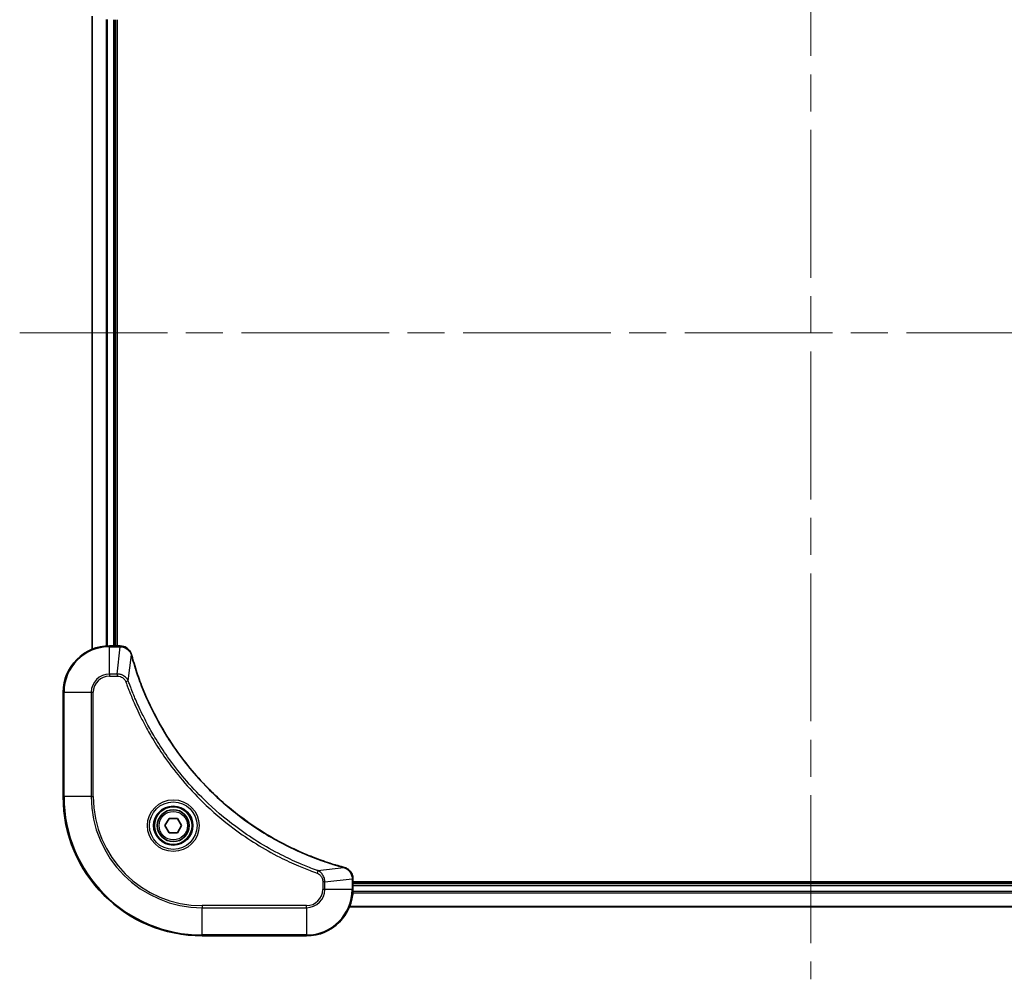
# Model space of a CAD drawing. Units: millimetres. Extents: x 65 to 7359, y 36 to 1441.
# Drawn here: x 2099 to 2269, y 617 to 782 of the extents above; entities that cross this region are included whole.
import ezdxf

# ---------------------------------------------------------------- set-up
doc = ezdxf.new("R2010")
doc.units = ezdxf.units.MM
doc.header["$LTSCALE"] = 4.5
doc.linetypes.add('CHAIN', pattern=[0.3543, 0.2362, -0.0295, 0.0591, -0.0295])
for name, color, linetype, lineweight in [('Centerline (ISO)', 131, 'Continuous', 18), ('Visible (ISO)', 7, 'Continuous', 35), ('Visible Narrow (ISO)', 7, 'Continuous', 25)]:
    doc.layers.add(name, color=color, linetype=linetype, lineweight=lineweight)

msp = doc.modelspace()

# ---------------------------------------------------------------- linework, layer by layer
at = {"layer": 'Centerline (ISO)', "linetype": 'CHAIN', "ltscale": 23.990969}
for p, q in [((2235.26, 839.828), (2235.26, 616.828)), ((2098.76, 728.328), (2371.76, 728.328))]:
    msp.add_line(p, q, dxfattribs=at)
at = {"layer": 'Visible (ISO)'}
for p, q in [((2111.26, 782.912), (2111.26, 673.745)), ((2115.26, 674.328), (2115.26, 782.328)), ((2115.56, 674.328), (2115.56, 782.328)), ((2116.091, 674.328), (2114.26, 674.328)), ((2116.106, 674.328), (2116.091, 674.328)), ((2106.26, 666.328), (2106.26, 648.328)), ((2123.817, 643.328), (2124.538, 644.578)), ((2124.538, 644.578), (2125.982, 644.578)), ((2125.982, 644.578), (2126.703, 643.328)), ((2124.538, 642.078), (2123.817, 643.328)), ((2126.703, 643.328), (2125.982, 642.078)), ((2125.982, 642.078), (2124.538, 642.078)), ((2156.26, 634.159), (2156.26, 634.175)), ((2156.26, 632.328), (2156.26, 634.159)), ((2314.26, 633.628), (2156.26, 633.628)), ((2314.26, 633.328), (2156.26, 633.328)), ((2155.676, 629.328), (2314.844, 629.328)), ((2130.26, 624.328), (2148.26, 624.328))]:
    msp.add_line(p, q, dxfattribs=at)
for radius in [3.25, 2.75]:
    msp.add_circle((2125.26, 643.328), radius, dxfattribs=at)
for centre, radius, start, end in [((2114.26, 666.328), 8, 90, 180), ((2130.26, 648.328), 24, 180, 270), ((2148.26, 632.328), 8, 270, 0)]:
    msp.add_arc(centre, radius, start, end, dxfattribs=at)
for points, knots in [([(2118.038, 672.847), (2117.99, 673.026), (2117.917, 673.199), (2117.667, 673.614), (2117.455, 673.835), (2116.881, 674.212), (2116.494, 674.328), (2116.106, 674.328)], [-0.19678779, -0.19678779, -0.19678779, -0.19678779, -0.15466159, -0.15466159, -0.08725968, -0.08725968, 0, 0, 0, 0]), ([(2118.058, 672.775), (2118.054, 672.787), (2118.051, 672.799), (2118.045, 672.823), (2118.041, 672.835), (2118.038, 672.847)], [0, 0, 0, 0, 0.003793092, 0.003793092, 0.007586184, 0.007586184, 0.007586184, 0.007586184]), ([(2154.706, 636.126), (2154.498, 636.182), (2154.289, 636.24), (2153.882, 636.355), (2153.683, 636.413), (2153.081, 636.591), (2152.678, 636.716), (2151.756, 637.014), (2151.238, 637.19), (2150.227, 637.552), (2149.736, 637.737), (2148.524, 638.213), (2147.808, 638.513), (2146.177, 639.24), (2145.267, 639.677), (2143.205, 640.744), (2142.063, 641.39), (2139.495, 642.976), (2138.088, 643.943), (2134.785, 646.461), (2132.944, 648.083), (2129.073, 652.009), (2127.114, 654.384), (2123.124, 660.2), (2121.249, 663.748), (2119.418, 668.452), (2119.063, 669.453), (2118.566, 671.006), (2118.401, 671.549), (2118.181, 672.322), (2118.119, 672.548), (2118.058, 672.775)], [0, 0, 0, 0, 0.0654966, 0.0654966, 0.1281786, 0.1281786, 0.2557943, 0.2557943, 0.4216947, 0.4216947, 0.5808112, 0.5808112, 0.8159396, 0.8159396, 1.1216066, 1.1216066, 1.5189737, 1.5189737, 2.0355509, 2.0355509, 2.7767893, 2.7767893, 3.7055552, 3.7055552, 4.9129509, 4.9129509, 5.2345345, 5.2345345, 5.4066191, 5.4066191, 5.4777298, 5.4777298, 5.4777298, 5.4777298]), ([(2154.779, 636.106), (2154.767, 636.11), (2154.755, 636.113), (2154.731, 636.119), (2154.718, 636.123), (2154.706, 636.126)], [0.0000000001, 0.0000000001, 0.0000000001, 0.0000000001, 0.0037930921, 0.0037930921, 0.0075861841, 0.0075861841, 0.0075861841, 0.0075861841]), ([(2156.26, 634.175), (2156.26, 634.435), (2156.209, 634.696), (2156.005, 635.189), (2155.849, 635.419), (2155.504, 635.755), (2155.331, 635.877), (2155.026, 636.027), (2154.904, 636.073), (2154.779, 636.106)], [-0.19678779, -0.19678779, -0.19678779, -0.19678779, -0.13816404, -0.13816404, -0.0767578, -0.0767578, -0.02952223, -0.02952223, 0, 0, 0, 0])]:
    msp.add_open_spline(points, degree=3, knots=knots, dxfattribs=at)
at = {"layer": 'Visible Narrow (ISO)'}
for p, q in [((2111.33, 673.772), (2111.33, 782.884)), ((2113.67, 782.35), (2113.67, 674.307)), ((2113.901, 674.32), (2113.901, 782.336)), ((2114.96, 782.328), (2114.96, 674.328)), ((2114.26, 674.182), (2114.26, 674.328)), ((2114.26, 674.182), (2116.091, 674.182)), ((2114.26, 669.475), (2114.26, 674.182)), ((2115.597, 669.475), (2116.091, 674.182)), ((2116.091, 674.328), (2116.091, 674.182)), ((2117.498, 668.299), (2118.029, 672.767)), ((2115.597, 669.475), (2114.26, 669.475)), ((2114.26, 669.475), (2114.26, 669.121)), ((2115.597, 669.475), (2115.597, 669.121)), ((2114.26, 669.121), (2115.597, 669.121)), ((2117.498, 668.299), (2117.065, 668.146)), ((2106.407, 666.328), (2106.26, 666.328)), ((2106.407, 648.328), (2106.407, 666.328)), ((2106.407, 666.328), (2111.114, 666.328)), ((2111.114, 666.328), (2111.114, 648.328)), ((2111.114, 666.328), (2111.467, 666.328)), ((2111.467, 648.328), (2111.467, 666.328)), ((2106.407, 648.328), (2106.26, 648.328)), ((2111.114, 648.328), (2106.407, 648.328)), ((2111.114, 648.328), (2111.467, 648.328)), ((2150.231, 635.566), (2150.077, 635.134)), ((2150.231, 635.566), (2154.698, 636.097)), ((2151.407, 633.665), (2156.114, 634.159)), ((2156.114, 634.159), (2156.26, 634.159)), ((2156.114, 634.159), (2156.114, 632.328)), ((2151.053, 633.665), (2151.053, 632.328)), ((2151.407, 633.665), (2151.053, 633.665)), ((2151.407, 632.328), (2151.053, 632.328)), ((2151.407, 632.328), (2151.407, 633.665)), ((2156.114, 632.328), (2151.407, 632.328)), ((2156.26, 632.328), (2156.114, 632.328)), ((2156.26, 633.028), (2314.26, 633.028)), ((2156.238, 631.738), (2314.282, 631.738)), ((2314.268, 631.969), (2156.252, 631.969)), ((2148.26, 629.535), (2130.26, 629.535)), ((2130.26, 629.535), (2130.26, 629.182)), ((2130.26, 629.182), (2148.26, 629.182)), ((2130.26, 624.475), (2130.26, 629.182)), ((2148.26, 629.182), (2148.26, 629.535)), ((2148.26, 629.182), (2148.26, 624.475)), ((2314.816, 629.398), (2155.704, 629.398)), ((2130.26, 624.475), (2130.26, 624.328)), ((2148.26, 624.475), (2130.26, 624.475)), ((2148.26, 624.475), (2148.26, 624.328))]:
    msp.add_line(p, q, dxfattribs=at)
for radius in [4.457, 4.104, 3.396, 2.45]:
    msp.add_circle((2125.26, 643.328), radius, dxfattribs=at)
for centre, radius, start, end in [((2114.26, 666.328), 7.854, 90, 180), ((2114.26, 666.328), 3.146, 90, 180), ((2114.26, 666.328), 2.793, 90, 180), ((2130.26, 648.328), 23.854, 180, 270), ((2130.26, 648.328), 19.146, 180, 270), ((2130.26, 648.328), 18.793, 180, 270), ((2148.26, 632.328), 2.793, 270, 0), ((2148.26, 632.328), 7.854, 270, 0), ((2148.26, 632.328), 3.146, 270, 0)]:
    msp.add_arc(centre, radius, start, end, dxfattribs=at)
for centre, major_axis, ratio, start_param, end_param in [((2116.106, 673.828), (0, 0.5), 0.0093539, 5.4972736, 6.2831853), ((2117.555, 672.717), (0.483, 0.13), 0.142875, 0, 0.4000921), ((2117.575, 672.644), (0.483, 0.13), 0.0003823, 5.9348128, 6.2831853), ((2154.576, 635.643), (0.13, 0.483), 0.0003823, 0, 0.3483726), ((2154.649, 635.623), (0.13, 0.483), 0.142875, 5.8830932, 6.2831853), ((2155.76, 634.175), (0.5, 0), 0.0093539, 0, 0.7859117)]:
    msp.add_ellipse(centre, major_axis=major_axis, ratio=ratio, start_param=start_param, end_param=end_param, dxfattribs=at)
for points, knots in [([(2116.091, 674.182), (2116.094, 674.182), (2116.097, 674.182), (2116.104, 674.182), (2116.107, 674.182), (2116.11, 674.182)], [-0.0015366853, -0.0015366853, -0.0015366853, -0.0015366853, -0.0007683427, -0.0007683427, 0, 0, 0, 0]), ([(2116.11, 674.182), (2116.463, 674.178), (2116.814, 674.08), (2117.357, 673.758), (2117.568, 673.569), (2117.84, 673.196), (2117.928, 673.037), (2117.993, 672.864)], [0, 0, 0, 0, 0.08725968, 0.08725968, 0.15466159, 0.15466159, 0.19678779, 0.19678779, 0.19678779, 0.19678779]), ([(2117.993, 672.864), (2117.999, 672.848), (2118.004, 672.832), (2118.016, 672.8), (2118.022, 672.783), (2118.029, 672.767)], [-0.007586184, -0.007586184, -0.007586184, -0.007586184, -0.003793092, -0.003793092, 0, 0, 0, 0]), ([(2118.029, 672.767), (2118.09, 672.539), (2118.152, 672.313), (2118.372, 671.541), (2118.536, 670.996), (2119.033, 669.443), (2119.388, 668.441), (2121.219, 663.734), (2123.095, 660.183), (2127.086, 654.362), (2129.046, 651.986), (2132.919, 648.056), (2134.762, 646.434), (2138.067, 643.914), (2139.475, 642.946), (2142.045, 641.361), (2143.189, 640.714), (2145.252, 639.647), (2146.163, 639.21), (2147.795, 638.483), (2148.512, 638.183), (2149.724, 637.707), (2150.216, 637.523), (2151.227, 637.161), (2151.746, 636.984), (2152.669, 636.687), (2153.072, 636.562), (2153.675, 636.384), (2153.873, 636.326), (2154.281, 636.211), (2154.489, 636.153), (2154.698, 636.097)], [-5.4777298, -5.4777298, -5.4777298, -5.4777298, -5.4066191, -5.4066191, -5.2345345, -5.2345345, -4.9129509, -4.9129509, -3.7055552, -3.7055552, -2.7767893, -2.7767893, -2.0355509, -2.0355509, -1.5189737, -1.5189737, -1.1216066, -1.1216066, -0.8159396, -0.8159396, -0.5808112, -0.5808112, -0.4216947, -0.4216947, -0.2557943, -0.2557943, -0.1281786, -0.1281786, -0.0654966, -0.0654966, 0, 0, 0, 0]), ([(2117.498, 668.299), (2117.407, 668.497), (2117.283, 668.668), (2116.958, 669.006), (2116.744, 669.156), (2116.337, 669.349), (2116.15, 669.408), (2115.839, 669.462), (2115.719, 669.474), (2115.597, 669.475)], [-0.18750242, -0.18750242, -0.18750242, -0.18750242, -0.14010274, -0.14010274, -0.07783486, -0.07783486, -0.02993648, -0.02993648, 0, 0, 0, 0]), ([(2115.597, 669.121), (2115.697, 669.121), (2115.797, 669.112), (2116.052, 669.065), (2116.205, 669.013), (2116.531, 668.845), (2116.698, 668.714), (2116.931, 668.433), (2117.012, 668.295), (2117.065, 668.146)], [0, 0, 0, 0, 0.02993648, 0.02993648, 0.07783486, 0.07783486, 0.14010274, 0.14010274, 0.18750242, 0.18750242, 0.18750242, 0.18750242]), ([(2117.065, 668.146), (2117.104, 668.037), (2117.142, 667.929), (2117.229, 667.69), (2117.277, 667.558), (2117.397, 667.235), (2117.469, 667.044), (2117.636, 666.606), (2117.733, 666.359), (2117.96, 665.793), (2118.091, 665.474), (2118.399, 664.743), (2118.579, 664.332), (2119.003, 663.393), (2119.252, 662.866), (2119.82, 661.709), (2120.143, 661.082), (2120.928, 659.631), (2121.398, 658.813), (2122.528, 656.96), (2123.202, 655.935), (2124.832, 653.632), (2125.81, 652.37), (2127.937, 649.865), (2129.093, 648.626), (2132.015, 645.774), (2133.836, 644.218), (2138.242, 640.93), (2140.892, 639.286), (2144.723, 637.344), (2145.8, 636.842), (2147.635, 636.059), (2148.385, 635.758), (2149.358, 635.394), (2149.575, 635.314), (2149.887, 635.201), (2149.982, 635.167), (2150.077, 635.134)], [0, 0, 0, 0, 0.0344265, 0.0344265, 0.0765047, 0.0765047, 0.1377084, 0.1377084, 0.2172733, 0.2172733, 0.3207076, 0.3207076, 0.4551722, 0.4551722, 0.6299761, 0.6299761, 0.8417425, 0.8417425, 1.1247782, 1.1247782, 1.4927245, 1.4927245, 1.9710548, 1.9710548, 2.478736, 2.478736, 3.1957955, 3.1957955, 4.127973, 4.127973, 4.4843018, 4.4843018, 4.7266051, 4.7266051, 4.7959096, 4.7959096, 4.8262125, 4.8262125, 4.8262125, 4.8262125]), ([(2150.231, 635.566), (2150.136, 635.6), (2150.042, 635.633), (2149.732, 635.745), (2149.517, 635.824), (2148.553, 636.186), (2147.81, 636.485), (2145.99, 637.262), (2144.923, 637.76), (2141.125, 639.687), (2138.497, 641.317), (2134.13, 644.577), (2132.324, 646.121), (2129.428, 648.948), (2128.282, 650.176), (2126.173, 652.66), (2125.202, 653.911), (2123.587, 656.194), (2122.918, 657.21), (2121.797, 659.047), (2121.33, 659.858), (2120.552, 661.296), (2120.231, 661.918), (2119.668, 663.065), (2119.421, 663.587), (2119, 664.519), (2118.822, 664.926), (2118.516, 665.65), (2118.386, 665.966), (2118.161, 666.528), (2118.065, 666.772), (2117.898, 667.207), (2117.827, 667.396), (2117.708, 667.716), (2117.66, 667.847), (2117.574, 668.085), (2117.537, 668.191), (2117.498, 668.299)], [-4.8262125, -4.8262125, -4.8262125, -4.8262125, -4.7959096, -4.7959096, -4.7266051, -4.7266051, -4.4843018, -4.4843018, -4.127973, -4.127973, -3.1957955, -3.1957955, -2.478736, -2.478736, -1.9710548, -1.9710548, -1.4927245, -1.4927245, -1.1247782, -1.1247782, -0.8417425, -0.8417425, -0.6299761, -0.6299761, -0.4551722, -0.4551722, -0.3207076, -0.3207076, -0.2172733, -0.2172733, -0.1377084, -0.1377084, -0.0765047, -0.0765047, -0.0344265, -0.0344265, 0, 0, 0, 0]), ([(2151.407, 633.665), (2151.404, 633.916), (2151.359, 634.165), (2151.194, 634.615), (2151.082, 634.818), (2150.825, 635.142), (2150.694, 635.271), (2150.447, 635.452), (2150.343, 635.514), (2150.231, 635.566)], [-0.18750417, -0.18750417, -0.18750417, -0.18750417, -0.12567047, -0.12567047, -0.06981693, -0.06981693, -0.02685266, -0.02685266, 0, 0, 0, 0]), ([(2154.698, 636.097), (2154.715, 636.091), (2154.732, 636.085), (2154.764, 636.073), (2154.78, 636.067), (2154.795, 636.061)], [-0.0075861841, -0.0075861841, -0.0075861841, -0.0075861841, -0.0037930921, -0.0037930921, -0.0000000001, -0.0000000001, -0.0000000001, -0.0000000001]), ([(2154.795, 636.061), (2154.917, 636.016), (2155.031, 635.959), (2155.309, 635.787), (2155.461, 635.659), (2155.761, 635.325), (2155.893, 635.107), (2156.066, 634.652), (2156.111, 634.415), (2156.113, 634.178)], [0, 0, 0, 0, 0.02952223, 0.02952223, 0.0767578, 0.0767578, 0.13816404, 0.13816404, 0.19678779, 0.19678779, 0.19678779, 0.19678779]), ([(2150.077, 635.134), (2150.162, 635.104), (2150.243, 635.064), (2150.441, 634.943), (2150.552, 634.85), (2150.771, 634.604), (2150.87, 634.442), (2151.014, 634.078), (2151.053, 633.872), (2151.053, 633.665)], [0, 0, 0, 0, 0.02685266, 0.02685266, 0.06981693, 0.06981693, 0.12567047, 0.12567047, 0.18750417, 0.18750417, 0.18750417, 0.18750417]), ([(2156.113, 634.178), (2156.113, 634.175), (2156.114, 634.172), (2156.114, 634.166), (2156.114, 634.162), (2156.114, 634.159)], [-0.0015366853, -0.0015366853, -0.0015366853, -0.0015366853, -0.0007683427, -0.0007683427, 0, 0, 0, 0])]:
    msp.add_open_spline(points, degree=3, knots=knots, dxfattribs=at)

doc.saveas('drawing.dxf')
